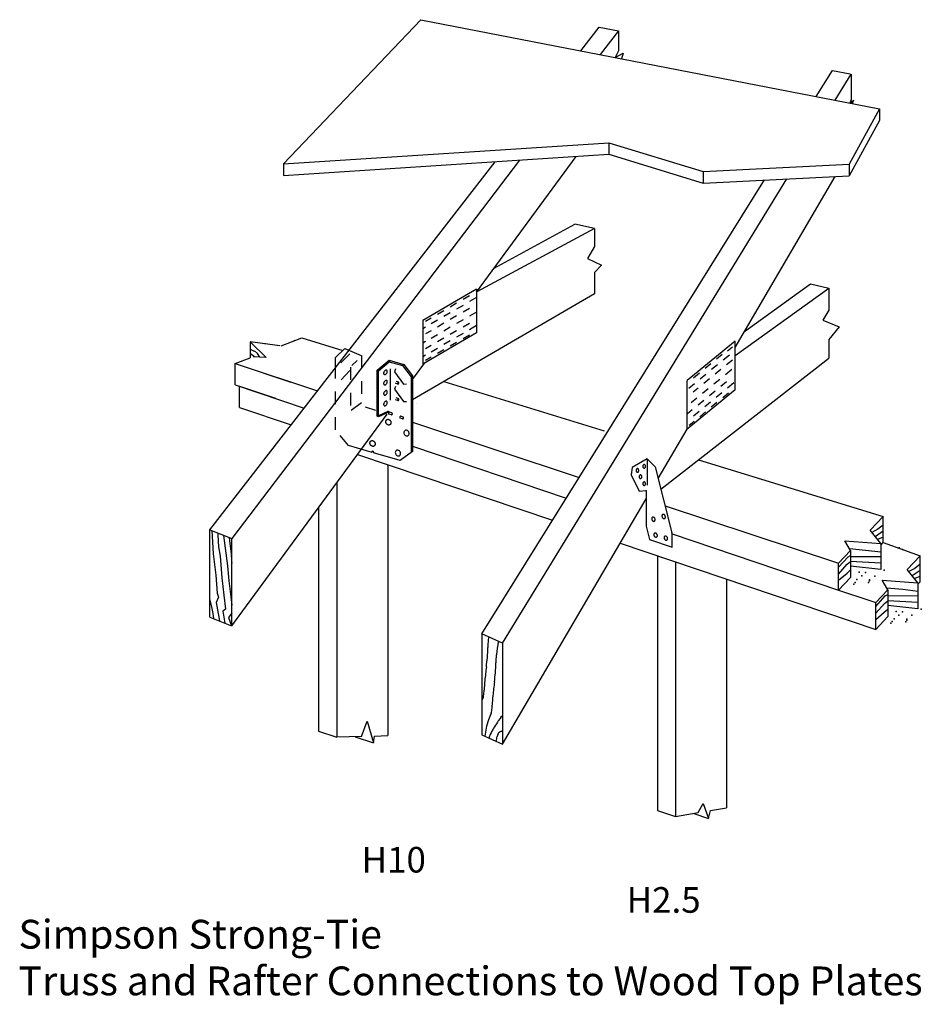
# Model space of a CAD drawing. Units: inches. Extents: x 1.12 to 8.16, y 0.99 to 8.67.
import ezdxf
from ezdxf.enums import TextEntityAlignment as Align

# ---------------------------------------------------------------- set-up
doc = ezdxf.new("R2010")
doc.units = ezdxf.units.IN
doc.header["$LTSCALE"] = 0.2
doc.header["$MEASUREMENT"] = 0
doc.linetypes.add('HIDDEN', pattern=[0.375, 0.25, -0.125])
doc.layers.get('0').update_dxf_attribs({"linetype": 'CONTINUOUS'})
doc.styles.get("Standard").update_dxf_attribs({"font": 'ROMANS.SHX'})

msp = doc.modelspace()

# ---------------------------------------------------------------- linework, layer by layer
for p, q in [((3.177, 7.5483), (4.2498, 8.6744)), ((4.2498, 8.6744), (7.8285, 7.9778)), ((5.4982, 8.4314), (5.6415, 8.6164)), ((5.6415, 8.6164), (5.7908, 8.5886)), ((5.7908, 8.5886), (5.6484, 8.4021)), ((5.7908, 8.5886), (5.7908, 8.4313)), ((5.7908, 8.4313), (5.7664, 8.3792)), ((5.7664, 8.3792), (5.829, 8.4122)), ((5.829, 8.4122), (5.8166, 8.3694)), ((7.3355, 8.0738), (7.4616, 8.2765)), ((7.4616, 8.2765), (7.5993, 8.2508)), ((7.4824, 8.0452), (7.6076, 8.2495)), ((7.6076, 8.2495), (7.6076, 8.0508)), ((7.6076, 8.0508), (7.5981, 8.0238)), ((7.5981, 8.0238), (7.6266, 8.0451)), ((7.6266, 8.0451), (7.6166, 8.019)), ((7.8285, 7.9778), (7.5935, 7.5459)), ((7.8285, 7.9778), (7.8285, 7.8877)), ((7.8285, 7.8877), (7.5935, 7.4558)), ((3.177, 7.5483), (5.7156, 7.7135)), ((5.7156, 7.7135), (6.4534, 7.4895)), ((5.7156, 7.7135), (5.7156, 7.6234)), ((3.177, 7.4582), (5.7156, 7.6234)), ((5.7156, 7.6234), (6.4534, 7.3994)), ((2.6028, 4.6911), (4.828, 7.5656)), ((5.0192, 7.578), (2.774, 4.6232)), ((3.177, 7.5483), (3.177, 7.4582)), ((4.684, 6.5464), (5.4616, 7.6068)), ((6.4534, 7.4895), (7.5935, 7.5459)), ((7.5935, 7.5459), (7.5935, 7.4558)), ((6.4534, 7.4895), (6.4534, 7.3994)), ((4.7256, 3.8799), (6.9305, 7.423)), ((4.8853, 3.8063), (7.1066, 7.4317)), ((6.4534, 7.3994), (7.5935, 7.4558)), ((6.7021, 6.1163), (7.4845, 7.4504)), ((4.8222, 6.735), (5.4521, 7.0792)), ((5.6058, 7.0439), (5.4521, 7.0792)), ((5.6058, 7.0439), (4.6856, 6.5486)), ((5.6058, 7.0439), (5.6058, 6.9027)), ((5.6058, 6.9027), (5.5508, 6.8105)), ((5.5508, 6.8105), (5.6599, 6.7575)), ((5.6599, 6.7575), (5.6058, 6.7004)), ((5.6058, 6.7004), (5.6058, 6.5346)), ((6.775, 6.2405), (7.2918, 6.6132)), ((7.2918, 6.6132), (7.4339, 6.5777)), ((5.6058, 6.5346), (4.1838, 5.7065)), ((4.684, 6.5702), (4.2651, 6.3263)), ((4.684, 6.5702), (4.684, 6.2303)), ((6.7021, 6.054), (7.4339, 6.5777)), ((7.4339, 6.5777), (7.4339, 6.4067)), ((4.5285, 6.4603), (4.4788, 6.4313)), ((4.628, 6.5182), (4.5783, 6.4892)), ((4.684, 6.5058), (4.628, 6.4732)), ((4.4291, 6.4023), (4.3793, 6.3734)), ((4.4788, 6.3863), (4.4291, 6.3573)), ((4.5783, 6.4442), (4.5285, 6.4153)), ((4.628, 6.42), (4.5783, 6.391)), ((4.684, 6.3923), (4.628, 6.3597)), ((7.4339, 6.4067), (7.3859, 6.3287)), ((4.2651, 6.3263), (4.2651, 5.9864)), ((4.3296, 6.3444), (4.2866, 6.3194)), ((4.3793, 6.3284), (4.3296, 6.2994)), ((4.4291, 6.3042), (4.3793, 6.2752)), ((4.5285, 6.3621), (4.4788, 6.3331)), ((4.5783, 6.3307), (4.5285, 6.3017)), ((4.628, 6.3034), (4.5783, 6.2744)), ((7.3859, 6.3287), (7.514, 6.2757)), ((4.2866, 6.2744), (4.2651, 6.2619)), ((4.684, 6.2303), (4.2651, 5.9864)), ((4.3296, 6.2462), (4.2866, 6.2212)), ((4.4788, 6.2728), (4.4291, 6.2438)), ((4.5285, 6.2455), (4.4788, 6.2165)), ((4.684, 6.2859), (4.628, 6.2533)), ((7.514, 6.2757), (7.4339, 6.1773)), ((3.1491, 6.1278), (2.9178, 6.1585)), ((2.9178, 6.1585), (3.0429, 6.0384)), ((2.9178, 6.1585), (2.9178, 6.0353)), ((3.159, 6.1289), (3.319, 6.1911)), ((3.319, 6.1911), (3.6414, 6.092)), ((4.2866, 6.1609), (4.2651, 6.1484)), ((4.3793, 6.2149), (4.3296, 6.1859)), ((4.4291, 6.1876), (4.3793, 6.1586)), ((4.4788, 6.1664), (4.4291, 6.1374)), ((4.5285, 6.1545), (4.4788, 6.1255)), ((4.5783, 6.2243), (4.5285, 6.1954)), ((4.628, 6.2124), (4.5783, 6.1834)), ((6.7021, 6.1643), (6.3274, 5.8568)), ((6.7021, 5.7843), (6.7021, 6.1643)), ((7.4339, 6.1773), (7.4339, 6.0319)), ((2.9178, 6.1025), (2.9488, 6.0875)), ((2.9501, 6.0893), (2.9731, 6.0693)), ((4.3296, 6.1296), (4.2866, 6.1046)), ((4.3793, 6.1085), (4.3296, 6.0795)), ((4.4291, 6.0965), (4.3793, 6.0676)), ((6.6806, 6.1173), (6.6422, 6.0858)), ((2.8002, 5.9896), (2.9178, 6.0353)), ((2.919, 6.0672), (2.951, 6.0442)), ((3.0429, 6.0384), (2.9415, 6.0427)), ((2.9718, 6.0674), (2.9888, 6.0407)), ((3.9093, 5.9378), (4.002, 6.0158)), ((3.9193, 5.9328), (4.0031, 6.0033)), ((4.002, 6.0158), (4.1173, 5.9827)), ((4.0031, 6.0033), (4.1063, 5.9736)), ((4.2866, 6.0545), (4.2651, 6.042)), ((4.3296, 6.0386), (4.2866, 6.0136)), ((6.1231, 5.0097), (7.4339, 6.0319)), ((6.601, 6.0596), (6.5565, 6.0231)), ((6.6583, 6.0563), (6.6082, 6.0152)), ((6.6807, 6.0173), (6.6362, 5.9808)), ((2.8002, 5.8245), (2.8002, 5.9896)), ((2.8002, 5.9896), (3.2347, 5.8458)), ((2.8002, 5.9896), (3.4433, 5.7768)), ((3.9093, 5.9378), (3.9193, 5.9328)), ((3.9093, 5.578), (3.9093, 5.9378)), ((3.9193, 5.5821), (3.9193, 5.9328)), ((4.1063, 5.9736), (4.1728, 5.8857)), ((4.1173, 5.9827), (4.1838, 5.8948)), ((4.1838, 5.8643), (4.2794, 5.9946)), ((6.512, 5.9866), (6.4676, 5.9501)), ((6.5637, 5.9787), (6.5192, 5.9422)), ((6.5917, 5.9443), (6.5472, 5.9078)), ((6.6764, 5.9442), (6.6262, 5.9031)), ((4.0693, 5.8461), (4.0552, 5.8505)), ((4.1728, 5.8857), (4.1728, 5.2965)), ((4.1838, 5.8948), (4.1838, 5.3045)), ((4.4294, 5.8496), (5.6789, 5.4654)), ((6.3274, 5.4768), (6.3274, 5.8568)), ((6.4231, 5.9136), (6.3786, 5.8771)), ((6.4747, 5.9057), (6.4302, 5.8692)), ((6.5027, 5.8712), (6.4582, 5.8347)), ((6.5818, 5.8666), (6.5373, 5.8301)), ((6.6352, 5.8476), (6.5907, 5.8111)), ((2.8002, 5.8245), (3.3392, 5.6424)), ((2.8339, 5.8123), (3.1152, 5.7192)), ((2.8339, 5.6472), (2.8339, 5.8123)), ((4.0693, 5.8301), (4.0501, 5.8358)), ((6.7021, 5.7843), (6.3274, 5.4768)), ((6.3857, 5.8327), (6.3412, 5.7961)), ((6.4138, 5.7982), (6.3753, 5.7667)), ((6.4928, 5.7936), (6.4483, 5.7571)), ((6.5462, 5.7746), (6.5017, 5.7381)), ((6.6933, 5.8392), (6.6432, 5.7981)), ((4.0693, 5.701), (4.0501, 5.7068)), ((4.0693, 5.717), (4.0552, 5.7214)), ((6.4038, 5.7206), (6.3593, 5.6841)), ((6.4572, 5.7015), (6.4128, 5.665)), ((6.5097, 5.6886), (6.4652, 5.6521)), ((6.5987, 5.7616), (6.5542, 5.7251)), ((6.6497, 5.7577), (6.6052, 5.7212)), ((2.8339, 5.6472), (3.2374, 5.5109)), ((3.9975, 5.6181), (3.9193, 5.5821)), ((4.0038, 5.6118), (3.9193, 5.5731)), ((6.3683, 5.6285), (6.3298, 5.597)), ((6.4207, 5.6156), (6.3762, 5.5791)), ((6.4717, 5.6117), (6.4272, 5.5752)), ((6.5607, 5.6847), (6.5162, 5.6482)), ((2.774, 3.9419), (3.986, 5.5946)), ((3.9193, 5.5731), (3.9093, 5.578)), ((4.019, 5.5894), (4.0012, 5.5947)), ((4.0235, 5.6039), (4.0049, 5.6098)), ((4.1065, 5.5579), (4.0888, 5.5632)), ((4.1111, 5.5724), (4.0925, 5.5783)), ((6.3828, 5.5387), (6.3443, 5.5071)), ((4.1838, 5.5318), (5.4856, 5.1011)), ((6.1021, 5.093), (6.3274, 5.4772)), ((3.8685, 5.2966), (3.7542, 5.3292)), ((4.1838, 5.3045), (4.0874, 5.2343)), ((4.1838, 5.3441), (5.3844, 4.9385)), ((3.7555, 5.2803), (5.2771, 4.7662)), ((4.0874, 5.2343), (3.8786, 5.2938)), ((3.8837, 5.2923), (3.8786, 5.2938)), ((6.0159, 5.2469), (5.8979, 5.1788)), ((6.0159, 5.2469), (6.0159, 5.0407)), ((6.079, 5.1848), (6.0159, 5.2469)), ((6.4165, 5.2385), (7.8571, 4.7955)), ((3.991, 5.2007), (3.991, 3.0849)), ((5.8979, 5.1788), (5.8909, 5.1217)), ((6.079, 5.1848), (6.2091, 4.6678)), ((5.8909, 5.1217), (5.954, 4.9946)), ((3.5928, 5.0584), (3.5928, 3.0723)), ((5.954, 4.9946), (6.0088, 4.9992)), ((6.004, 5.0008), (6.0088, 4.9992)), ((6.0088, 4.9992), (6.0088, 4.7206)), ((4.8853, 3.0178), (6.0088, 4.9339)), ((3.4507, 4.8645), (3.4507, 3.1203)), ((6.1559, 4.8793), (7.5101, 4.4312)), ((7.756, 4.6894), (7.8571, 4.7955)), ((7.8571, 4.5926), (7.8571, 4.7955)), ((2.6028, 4.0098), (2.6028, 4.6911)), ((2.6028, 4.6911), (2.774, 4.6232)), ((6.0088, 4.7206), (6.0343, 4.6157)), ((7.839, 4.5853), (7.756, 4.6894)), ((7.8169, 4.6975), (7.7697, 4.6721)), ((7.8571, 4.729), (7.8169, 4.6975)), ((2.6164, 4.6869), (2.6287, 4.5049)), ((2.6641, 4.6668), (2.6647, 4.6491)), ((2.6647, 4.6491), (2.6707, 4.558)), ((2.7094, 4.6488), (2.7398, 4.4119)), ((2.752, 4.6319), (2.7568, 4.6071)), ((2.774, 3.9419), (2.774, 4.6232)), ((6.0343, 4.6157), (6.2098, 4.5564)), ((6.2098, 4.5564), (6.2098, 4.6642)), ((6.2098, 4.6596), (7.5101, 4.2203)), ((7.7951, 4.6403), (7.8571, 4.6843)), ((7.8571, 4.6334), (7.8136, 4.6171)), ((2.6707, 4.558), (2.6818, 4.4869)), ((2.7568, 4.6071), (2.7678, 4.504)), ((5.8058, 4.5875), (7.7995, 3.9139)), ((7.6042, 4.53), (7.5597, 4.6053)), ((7.5597, 4.6053), (7.839, 4.5853)), ((7.7209, 4.5312), (7.5963, 4.5434)), ((7.839, 4.5733), (7.8571, 4.5926)), ((7.839, 4.5853), (7.839, 4.3811)), ((7.8571, 4.5926), (8.1464, 4.4892)), ((2.6287, 4.5049), (2.6498, 4.3368)), ((2.6818, 4.4869), (2.6948, 4.3178)), ((2.7678, 4.504), (2.7699, 4.4459)), ((6.0953, 4.4897), (6.0953, 2.5017)), ((7.5101, 4.4312), (7.6042, 4.53)), ((7.5101, 4.4008), (7.5838, 4.4819)), ((7.5838, 4.4819), (7.6042, 4.4923)), ((7.6042, 4.53), (7.6042, 4.3208)), ((7.6042, 4.4843), (7.839, 4.4828)), ((7.839, 4.5163), (7.7209, 4.5312)), ((8.0453, 4.383), (8.1464, 4.4892)), ((8.1464, 4.2863), (8.1464, 4.4892)), ((2.7398, 4.4119), (2.7509, 4.2938)), ((2.7699, 4.4459), (2.774, 4.4318)), ((6.2375, 4.4417), (6.2375, 2.4537)), ((7.5101, 4.2203), (7.5101, 4.4312)), ((7.5101, 4.3467), (7.5778, 4.4238)), ((7.5778, 4.4238), (7.6042, 4.4434)), ((7.839, 4.4315), (7.6042, 4.4433)), ((7.839, 4.3811), (7.6042, 4.4084)), ((8.1284, 4.279), (8.0453, 4.383)), ((8.1063, 4.3911), (8.0591, 4.3658)), ((8.1464, 4.4227), (8.1063, 4.3911)), ((2.6498, 4.3368), (2.6598, 4.1976)), ((2.6948, 4.3178), (2.7119, 4.1816)), ((6.6356, 4.3072), (6.6356, 2.5223)), ((7.5101, 4.2977), (7.5768, 4.3547)), ((7.6042, 4.3208), (7.5101, 4.2203)), ((7.5768, 4.3547), (7.6042, 4.38)), ((8.0845, 4.334), (8.1464, 4.378)), ((8.1464, 4.3271), (8.103, 4.3108)), ((2.7509, 4.2938), (2.767, 4.1686)), ((7.4538, 4.2393), (7.7995, 4.1249)), ((7.8936, 4.2237), (7.8491, 4.2989)), ((7.8491, 4.2989), (8.1284, 4.279)), ((8.0103, 4.2249), (7.8857, 4.237)), ((8.1284, 4.267), (8.1464, 4.2863)), ((8.1284, 4.279), (8.1284, 4.0748)), ((2.6209, 4.0775), (2.6028, 4.1524)), ((2.6709, 4.1666), (2.6509, 4.1236)), ((2.6598, 4.1976), (2.6709, 4.1666)), ((2.7119, 4.1816), (2.724, 4.0715)), ((2.767, 4.1686), (2.774, 4.1047)), ((7.7995, 4.1249), (7.8936, 4.2237)), ((7.7995, 4.0944), (7.8732, 4.1755)), ((7.8732, 4.1755), (7.8936, 4.1859)), ((7.8936, 4.2237), (7.8936, 4.0144)), ((7.8936, 4.178), (8.1284, 4.1764)), ((8.1284, 4.2099), (8.0103, 4.2249)), ((2.6269, 4.0375), (2.6209, 4.0775)), ((2.6509, 4.1236), (2.6775, 3.9808)), ((7.7995, 3.9139), (7.7995, 4.1249)), ((7.7995, 4.0404), (7.8672, 4.1175)), ((7.8672, 4.1175), (7.8936, 4.1371)), ((8.1284, 4.1252), (7.8936, 4.1369)), ((8.1284, 4.0748), (7.8936, 4.102)), ((2.6028, 4.0098), (2.7708, 3.9432)), ((2.6325, 3.9989), (2.6269, 4.0375)), ((2.724, 4.0715), (2.7029, 4.0575)), ((2.7029, 4.0575), (2.7187, 3.9642)), ((2.774, 4.0422), (2.749, 4.0075)), ((2.749, 4.0075), (2.7708, 3.9432)), ((7.7995, 3.9913), (7.8662, 4.0484)), ((7.8936, 4.0144), (7.7995, 3.9139)), ((7.8662, 4.0484), (7.8936, 4.0736)), ((4.8853, 3.8063), (4.7256, 3.8799)), ((4.7256, 3.8799), (4.7256, 3.0914)), ((4.8853, 3.8063), (4.8853, 3.0178)), ((3.7855, 3.0784), (3.8293, 3.1972)), ((3.8293, 3.1972), (3.8793, 3.0284)), ((3.4507, 3.1203), (3.5928, 3.0723)), ((3.7855, 3.0784), (3.5928, 3.0723)), ((3.7371, 3.0764), (3.8793, 3.0284)), ((3.8793, 3.0284), (3.8882, 3.0817)), ((3.8882, 3.0817), (3.991, 3.0849)), ((4.7256, 3.0914), (4.8853, 3.0178)), ((6.4131, 2.484), (6.454, 2.555)), ((6.454, 2.555), (6.4949, 2.4388)), ((6.0953, 2.5017), (6.2375, 2.4537)), ((6.2375, 2.4537), (6.4131, 2.484)), ((6.3788, 2.4781), (6.4949, 2.4388)), ((6.4949, 2.4388), (6.5113, 2.5009)), ((6.5113, 2.5009), (6.6356, 2.5223))]:
    msp.add_line(p, q)
at = {"linetype": 'Continuous'}
for p, q in [((3.5834, 6.0379), (3.6567, 6.1062)), ((3.5834, 5.9618), (3.5834, 6.0379))]:
    msp.add_line(p, q, dxfattribs=at)
at = {"linetype": 'HIDDEN'}
for p, q in [((3.6567, 6.1062), (3.6864, 6.094)), ((3.6919, 6.0918), (3.7848, 6.0536)), ((3.7848, 6.0536), (3.7848, 5.6836)), ((3.5834, 5.4725), (3.5834, 5.9525)), ((3.815, 5.652), (3.8957, 5.6262)), ((3.684, 5.3498), (3.5834, 5.4725)), ((3.7546, 5.3297), (3.684, 5.3498))]:
    msp.add_line(p, q, dxfattribs=at)
at = {"color": 0}
msp.add_line((4.2125, 5.6797), (4.2125, 5.6797), dxfattribs=at)
at = {"linetype": 'HIDDEN'}
for points in [[(3.6939, 6.0663), (3.6241, 5.994)], [(3.7113, 5.9743), (3.7512, 6.0145)], [(3.6267, 5.8629), (3.6994, 5.9412)], [(3.6994, 5.9623), (3.6994, 5.621)], [(3.7848, 5.6836), (3.6994, 5.621)]]:
    msp.add_lwpolyline(points, dxfattribs=at)
for points in [[(4.002, 6.0158), (4.0031, 6.0033)], [(4.0093, 5.9492), (4.0093, 5.705)], [(4.0524, 5.9474), (4.0444, 5.9263), (4.1129, 5.8295), (4.1369, 5.8306)], [(4.1173, 5.9827), (4.1063, 5.9736)], [(4.0693, 5.8461), (4.0708, 5.843), (4.071, 5.8387), (4.0699, 5.8347), (4.0682, 5.8325), (4.0664, 5.831)], [(4.1838, 5.8948), (4.1728, 5.8857)], [(4.0524, 5.8112), (4.0444, 5.7902), (4.1129, 5.6933), (4.1369, 5.6944)], [(4.0693, 5.717), (4.0708, 5.714), (4.071, 5.7096), (4.0699, 5.7056), (4.0682, 5.7034), (4.0664, 5.7019)], [(3.8685, 5.2966), (3.8685, 5.3044), (3.8708, 5.307), (3.8728, 5.3077), (3.8754, 5.307), (3.8774, 5.305), (3.8781, 5.303), (3.8786, 5.2938)]]:
    msp.add_lwpolyline(points)
for points in [[(3.9604, 5.9072, 0.148944), (3.9635, 5.904, 0.148944)], [(4.1202, 5.438, 0.081236), (4.1259, 5.4305, 0.081236)], [(4.0502, 5.2909, 0.081236), (4.0532, 5.282, 0.081236)]]:
    msp.add_lwpolyline(points, format="xyb")
for points in [[(3.9941, 5.5547), (3.9947, 5.5546), (3.9954, 5.5545), (3.996, 5.5544), (3.9966, 5.5542), (3.9973, 5.5541), (3.9979, 5.5539), (3.9986, 5.5537), (3.9992, 5.5535), (3.9998, 5.5532), (4.0005, 5.5529), (4.0011, 5.5526), (4.0017, 5.5523), (4.0024, 5.5519), (4.003, 5.5515), (4.0036, 5.5511), (4.0042, 5.5507), (4.0048, 5.5502), (4.0054, 5.5498), (4.006, 5.5493), (4.0065, 5.5488), (4.0071, 5.5483), (4.0076, 5.5478), (4.0082, 5.5472), (4.0087, 5.5467), (4.0092, 5.5461), (4.0097, 5.5456), (4.0101, 5.545), (4.0106, 5.5444), (4.011, 5.5438), (4.0114, 5.5431), (4.0118, 5.5425), (4.0122, 5.5418), (4.0126, 5.5411), (4.013, 5.5404), (4.0133, 5.5397), (4.0136, 5.539), (4.014, 5.5382), (4.0142, 5.5375), (4.0145, 5.5367), (4.0148, 5.536), (4.015, 5.5352), (4.0152, 5.5345), (4.0154, 5.5337), (4.0155, 5.533), (4.0156, 5.5322), (4.0157, 5.5314), (4.0158, 5.5307), (4.0159, 5.5299), (4.0159, 5.5291), (4.0159, 5.5283), (4.0159, 5.5275), (4.0159, 5.5267), (4.0158, 5.5259), (4.0157, 5.5251), (4.0156, 5.5243), (4.0154, 5.5235), (4.0152, 5.5227), (4.015, 5.5219), (4.0147, 5.5211), (4.0145, 5.5203), (4.0141, 5.5195), (4.0138, 5.5187), (4.0134, 5.518), (4.013, 5.5173), (4.0125, 5.5166), (4.0121, 5.5159), (4.0116, 5.5153), (4.0111, 5.5147), (4.0105, 5.5142), (4.01, 5.5137), (4.0094, 5.5132), (4.0089, 5.5127), (4.0083, 5.5123), (4.0078, 5.512), (4.0072, 5.5116), (4.0067, 5.5113), (4.0062, 5.5111), (4.0056, 5.5108), (4.0051, 5.5106), (4.0045, 5.5104), (4.004, 5.5103), (4.0034, 5.5101), (4.0029, 5.51), (4.0023, 5.5099), (4.0018, 5.5098), (4.0012, 5.5097), (4.0006, 5.5096), (4, 5.5096), (3.9994, 5.5096), (3.9988, 5.5096), (3.9982, 5.5096), (3.9975, 5.5097), (3.9969, 5.5098), (3.9962, 5.5098), (3.9956, 5.51), (3.995, 5.5101), (3.9944, 5.5102), (3.9937, 5.5104), (3.9931, 5.5106), (3.9925, 5.5108), (3.9919, 5.5111), (3.9913, 5.5113), (3.9907, 5.5116), (3.9901, 5.5119), (3.9895, 5.5123), (3.9889, 5.5126), (3.9883, 5.513), (3.9877, 5.5134), (3.9871, 5.5138), (3.9865, 5.5142), (3.986, 5.5147), (3.9854, 5.5151), (3.9849, 5.5156), (3.9844, 5.516), (3.9839, 5.5165), (3.9835, 5.5169), (3.983, 5.5174), (3.9826, 5.5179), (3.9821, 5.5184), (3.9817, 5.5189), (3.9813, 5.5194), (3.9809, 5.5199), (3.9805, 5.5205), (3.9802, 5.521), (3.9798, 5.5216), (3.9795, 5.5221), (3.9791, 5.5227), (3.9788, 5.5233), (3.9785, 5.524), (3.9782, 5.5246), (3.9779, 5.5253), (3.9777, 5.5259), (3.9774, 5.5266), (3.9771, 5.5273), (3.9769, 5.528), (3.9767, 5.5288), (3.9765, 5.5295), (3.9763, 5.5302), (3.9761, 5.531), (3.976, 5.5317), (3.9759, 5.5325), (3.9757, 5.5332), (3.9757, 5.5339), (3.9756, 5.5347), (3.9756, 5.5354), (3.9756, 5.5362), (3.9756, 5.5369), (3.9756, 5.5376), (3.9757, 5.5383), (3.9758, 5.539), (3.9759, 5.5397), (3.976, 5.5404), (3.9761, 5.541), (3.9762, 5.5416), (3.9764, 5.5422), (3.9766, 5.5428), (3.9768, 5.5433), (3.977, 5.5439), (3.9772, 5.5444), (3.9775, 5.545), (3.9778, 5.5455), (3.978, 5.5461), (3.9784, 5.5466), (3.9787, 5.5472), (3.979, 5.5477), (3.9794, 5.5482), (3.9797, 5.5487), (3.9801, 5.5492), (3.9804, 5.5496), (3.9808, 5.55), (3.9812, 5.5504), (3.9816, 5.5508), (3.982, 5.5512), (3.9824, 5.5515), (3.9828, 5.5518), (3.9832, 5.5521), (3.9837, 5.5524), (3.9841, 5.5527), (3.9846, 5.5529), (3.985, 5.5532), (3.9855, 5.5534), (3.9859, 5.5536), (3.9863, 5.5538), (3.9867, 5.5539), (3.9871, 5.5541), (3.9875, 5.5542), (3.9878, 5.5543), (3.9881, 5.5544), (3.9885, 5.5545), (3.9888, 5.5545), (3.9892, 5.5546), (3.9896, 5.5547), (3.9901, 5.5547), (3.9906, 5.5547), (3.9911, 5.5547), (3.9917, 5.5548), (3.9923, 5.5548), (3.9929, 5.5547), (3.9935, 5.5547)], [(3.8705, 5.3885), (3.8711, 5.3885), (3.8717, 5.3884), (3.8724, 5.3883), (3.873, 5.3881), (3.8737, 5.388), (3.8743, 5.3878), (3.8749, 5.3876), (3.8756, 5.3873), (3.8762, 5.3871), (3.8769, 5.3868), (3.8775, 5.3865), (3.8781, 5.3861), (3.8787, 5.3858), (3.8794, 5.3854), (3.88, 5.385), (3.8806, 5.3845), (3.8812, 5.3841), (3.8818, 5.3836), (3.8824, 5.3832), (3.8829, 5.3827), (3.8835, 5.3822), (3.884, 5.3816), (3.8846, 5.3811), (3.8851, 5.3805), (3.8856, 5.38), (3.886, 5.3794), (3.8865, 5.3788), (3.887, 5.3783), (3.8874, 5.3776), (3.8878, 5.377), (3.8882, 5.3764), (3.8886, 5.3757), (3.889, 5.375), (3.8894, 5.3743), (3.8897, 5.3736), (3.89, 5.3728), (3.8903, 5.3721), (3.8906, 5.3713), (3.8909, 5.3706), (3.8911, 5.3698), (3.8914, 5.3691), (3.8916, 5.3683), (3.8917, 5.3676), (3.8919, 5.3668), (3.892, 5.3661), (3.8921, 5.3653), (3.8922, 5.3646), (3.8923, 5.3638), (3.8923, 5.363), (3.8923, 5.3622), (3.8923, 5.3614), (3.8922, 5.3606), (3.8922, 5.3598), (3.8921, 5.359), (3.8919, 5.3582), (3.8918, 5.3574), (3.8916, 5.3566), (3.8914, 5.3558), (3.8911, 5.3549), (3.8908, 5.3542), (3.8905, 5.3534), (3.8902, 5.3526), (3.8898, 5.3519), (3.8894, 5.3512), (3.8889, 5.3505), (3.8885, 5.3498), (3.888, 5.3492), (3.8874, 5.3486), (3.8869, 5.348), (3.8864, 5.3475), (3.8858, 5.347), (3.8853, 5.3466), (3.8847, 5.3462), (3.8842, 5.3458), (3.8836, 5.3455), (3.8831, 5.3452), (3.8825, 5.345), (3.882, 5.3447), (3.8815, 5.3445), (3.8809, 5.3443), (3.8804, 5.3441), (3.8798, 5.344), (3.8793, 5.3439), (3.8787, 5.3437), (3.8782, 5.3436), (3.8776, 5.3436), (3.877, 5.3435), (3.8764, 5.3435), (3.8758, 5.3435), (3.8752, 5.3435), (3.8745, 5.3435), (3.8739, 5.3436), (3.8733, 5.3436), (3.8726, 5.3437), (3.872, 5.3438), (3.8714, 5.344), (3.8707, 5.3441), (3.8701, 5.3443), (3.8695, 5.3445), (3.8689, 5.3447), (3.8683, 5.345), (3.8677, 5.3452), (3.8671, 5.3455), (3.8665, 5.3458), (3.8659, 5.3462), (3.8653, 5.3465), (3.8647, 5.3469), (3.8641, 5.3473), (3.8635, 5.3477), (3.8629, 5.3481), (3.8624, 5.3486), (3.8618, 5.349), (3.8613, 5.3494), (3.8608, 5.3499), (3.8603, 5.3504), (3.8598, 5.3508), (3.8594, 5.3513), (3.8589, 5.3518), (3.8585, 5.3523), (3.8581, 5.3528), (3.8577, 5.3533), (3.8573, 5.3538), (3.8569, 5.3543), (3.8566, 5.3549), (3.8562, 5.3554), (3.8559, 5.356), (3.8555, 5.3566), (3.8552, 5.3572), (3.8549, 5.3578), (3.8546, 5.3585), (3.8543, 5.3591), (3.854, 5.3598), (3.8538, 5.3605), (3.8535, 5.3612), (3.8533, 5.3619), (3.8531, 5.3626), (3.8529, 5.3634), (3.8527, 5.3641), (3.8525, 5.3648), (3.8524, 5.3656), (3.8522, 5.3663), (3.8521, 5.3671), (3.852, 5.3678), (3.852, 5.3686), (3.852, 5.3693), (3.8519, 5.3701), (3.852, 5.3708), (3.852, 5.3715), (3.8521, 5.3722), (3.8521, 5.3729), (3.8522, 5.3736), (3.8524, 5.3742), (3.8525, 5.3749), (3.8526, 5.3755), (3.8528, 5.3761), (3.853, 5.3766), (3.8532, 5.3772), (3.8534, 5.3778), (3.8536, 5.3783), (3.8539, 5.3789), (3.8541, 5.3794), (3.8544, 5.38), (3.8547, 5.3805), (3.8551, 5.381), (3.8554, 5.3816), (3.8557, 5.3821), (3.8561, 5.3826), (3.8565, 5.383), (3.8568, 5.3835), (3.8572, 5.3839), (3.8576, 5.3843), (3.8579, 5.3847), (3.8583, 5.3851), (3.8587, 5.3854), (3.8592, 5.3857), (3.8596, 5.386), (3.86, 5.3863), (3.8605, 5.3866), (3.8609, 5.3868), (3.8614, 5.3871), (3.8619, 5.3873), (3.8623, 5.3875), (3.8627, 5.3876), (3.8631, 5.3878), (3.8635, 5.3879), (3.8638, 5.3881), (3.8642, 5.3882), (3.8645, 5.3883), (3.8649, 5.3884), (3.8652, 5.3884), (3.8656, 5.3885), (3.866, 5.3885), (3.8665, 5.3886), (3.867, 5.3886), (3.8675, 5.3886), (3.8681, 5.3886), (3.8686, 5.3886), (3.8692, 5.3886), (3.8698, 5.3886)]]:
    msp.add_lwpolyline(points, close=True)
for centre, radius, start, end in [((3.2616, 6.1902), 0.02, 262.42811, 291.21881), ((3.0367, 6.1236), 0.02, 87.59642, 111.21881), ((3.9804, 5.9141), 0.0216, 165.36211, 182.69531), ((3.99, 5.9116), 0.0315, 151.03193, 165.36211), ((3.99, 5.9116), 0.0315, 136.70174, 151.03193), ((3.9828, 5.9184), 0.0216, 119.36854, 136.70174), ((3.9793, 5.9246), 0.0145, 94.91837, 119.36854), ((3.9787, 5.9314), 0.00763, 61.03193, 94.91837), ((3.9787, 5.9314), 0.00763, 27.14549, 61.03193), ((3.9559, 5.9305), 0.0315, 331.03193, 345.36211), ((3.9726, 5.9283), 0.0145, 2.69531, 27.14549), ((3.9655, 5.928), 0.0216, 345.36211, 2.69531), ((3.9733, 5.9138), 0.0145, 182.69531, 207.14549), ((3.99, 5.8313), 0.0315, 151.03193, 165.36211), ((3.99, 5.8313), 0.0315, 136.70174, 151.03193), ((3.9672, 5.9107), 0.00763, 241.03193, 274.91836), ((3.9828, 5.8381), 0.0216, 119.36854, 136.70174), ((3.9666, 5.9175), 0.0145, 274.91836, 299.36854), ((3.9793, 5.8444), 0.0145, 94.91837, 119.36854), ((3.9631, 5.9237), 0.0216, 299.36854, 316.70174), ((3.9787, 5.8512), 0.00763, 61.03193, 94.91837), ((3.9559, 5.9305), 0.0315, 316.70174, 331.03193), ((3.9787, 5.8512), 0.00763, 27.14549, 61.03193), ((3.9559, 5.8502), 0.0315, 331.03193, 345.36211), ((3.9726, 5.848), 0.0145, 2.69531, 27.14549), ((3.9655, 5.8477), 0.0216, 345.36211, 2.69531), ((3.9804, 5.8339), 0.0216, 165.36211, 182.69531), ((3.9733, 5.8335), 0.0145, 182.69531, 207.14549), ((3.99, 5.7514), 0.0315, 151.03193, 165.36211), ((3.9672, 5.8304), 0.00763, 207.14549, 241.03193), ((3.99, 5.7514), 0.0315, 136.70174, 151.03193), ((3.9672, 5.8304), 0.00763, 241.03193, 274.91836), ((3.9828, 5.7582), 0.0216, 119.36854, 136.70174), ((3.9666, 5.8372), 0.0145, 274.91836, 299.36854), ((3.9793, 5.7644), 0.0145, 94.91837, 119.36854), ((3.9631, 5.8434), 0.0216, 299.36854, 316.70174), ((3.9787, 5.7712), 0.00763, 61.03193, 94.91837), ((3.9559, 5.8502), 0.0315, 316.70174, 331.03193), ((3.9787, 5.7712), 0.00763, 27.14549, 61.03193), ((3.9726, 5.7681), 0.0145, 2.69531, 27.14549), ((3.9655, 5.7678), 0.0216, 345.36211, 2.69531), ((3.9804, 5.7539), 0.0216, 165.36211, 182.69531), ((3.9733, 5.7536), 0.0145, 182.69531, 207.14549), ((3.9672, 5.7505), 0.00763, 207.14549, 241.03193), ((3.99, 5.6686), 0.0315, 136.70174, 151.03193), ((3.9672, 5.7505), 0.00763, 241.03193, 274.91836), ((3.9828, 5.6754), 0.0216, 119.36854, 136.70174), ((3.9666, 5.7573), 0.0145, 274.91836, 299.36854), ((3.9793, 5.6816), 0.0145, 94.91837, 119.36854), ((3.9631, 5.7635), 0.0216, 299.36854, 316.70174), ((3.9787, 5.6884), 0.00763, 61.03193, 94.91837), ((3.9559, 5.7703), 0.0315, 316.70174, 331.03193), ((3.9787, 5.6884), 0.00763, 27.14549, 61.03193), ((3.9559, 5.7703), 0.0315, 331.03193, 345.36211), ((3.9726, 5.6852), 0.0145, 2.69531, 27.14549), ((3.9804, 5.6711), 0.0216, 165.36211, 182.69531), ((3.9733, 5.6707), 0.0145, 182.69531, 207.14549), ((3.99, 5.6686), 0.0315, 151.03193, 165.36211), ((3.9672, 5.6676), 0.00763, 207.14549, 241.03193), ((3.9672, 5.6676), 0.00763, 241.03193, 274.91836), ((3.9666, 5.6744), 0.0145, 274.91836, 299.36854), ((3.9631, 5.6806), 0.0216, 299.36854, 316.70174), ((3.9559, 5.6874), 0.0315, 316.70174, 331.03193), ((3.9559, 5.6874), 0.0315, 331.03193, 345.36211), ((3.9655, 5.6849), 0.0216, 345.36211, 2.69531), ((4.137, 5.4515), 0.0201, 144.91948, 168.81966), ((4.1335, 5.454), 0.0157, 117.87539, 144.91948), ((4.1335, 5.454), 0.0157, 90.8313, 117.87539), ((4.1335, 5.4497), 0.0201, 66.93111, 90.8313), ((4.132, 5.446), 0.024, 46.45242, 66.93111), ((4.1285, 5.4423), 0.0292, 27.87539, 46.45242), ((4.1409, 5.4508), 0.024, 168.81966, 189.29835), ((4.146, 5.4516), 0.0292, 189.29835, 207.87539), ((4.1409, 5.4442), 0.0201, 246.93111, 270.8313), ((4.141, 5.4399), 0.0157, 270.8313, 297.87539), ((4.141, 5.4399), 0.0157, 297.87539, 324.91948), ((4.1374, 5.4424), 0.0201, 324.91948, 348.81966), ((4.1285, 5.4423), 0.0292, 9.29835, 27.87539), ((4.1335, 5.4432), 0.024, 348.81966, 9.29835), ((4.07, 5.2956), 0.0201, 144.91948, 168.81966), ((4.0665, 5.2981), 0.0157, 117.87539, 144.91948), ((4.0665, 5.2981), 0.0157, 90.8313, 117.87539), ((4.0666, 5.2938), 0.0201, 66.93111, 90.8313), ((4.065, 5.2901), 0.024, 46.45242, 66.93111), ((4.0615, 5.2864), 0.0292, 27.87539, 46.45242), ((4.0739, 5.2948), 0.024, 168.81966, 189.29835), ((4.079, 5.2957), 0.0292, 207.87539, 226.45243), ((4.0755, 5.2919), 0.024, 226.45243, 246.93111), ((4.0739, 5.2883), 0.0201, 246.93111, 270.8313), ((4.074, 5.284), 0.0157, 270.8313, 297.87539), ((4.074, 5.284), 0.0157, 297.87539, 324.91948), ((4.0704, 5.2864), 0.0201, 324.91948, 348.81966), ((4.0665, 5.2872), 0.024, 348.81966, 9.29835), ((5.9498, 5.1552), 0.0203, 163.64065, 180), ((5.9498, 5.1552), 0.0203, 180, 196.35935), ((5.9448, 5.1567), 0.0151, 144.67552, 163.64065), ((5.9417, 5.1589), 0.0113, 120.30565, 144.67552), ((5.9397, 5.1623), 0.00737, 90, 120.30565), ((5.9397, 5.1623), 0.00737, 59.69435, 90), ((5.9377, 5.1589), 0.0113, 35.32448, 59.69435), ((5.9346, 5.1567), 0.0151, 16.35935, 35.32448), ((5.9296, 5.1552), 0.0203, 0, 16.35935), ((5.9296, 5.1552), 0.0203, 343.64065, 0), ((6.0024, 5.1875), 0.0203, 163.64065, 180), ((6.0024, 5.1875), 0.0203, 180, 196.35935), ((5.9975, 5.1889), 0.0151, 144.67552, 163.64065), ((5.9975, 5.186), 0.0151, 196.35935, 215.32448), ((5.9944, 5.1912), 0.0113, 120.30565, 144.67552), ((5.9944, 5.1838), 0.0113, 215.32448, 239.69435), ((5.9924, 5.1946), 0.00737, 90, 120.30565), ((5.9924, 5.1804), 0.00737, 239.69435, 270), ((5.9924, 5.1946), 0.00737, 59.69435, 90), ((5.9924, 5.1804), 0.00737, 270, 300.30565), ((5.9904, 5.1912), 0.0113, 35.32448, 59.69435), ((5.9904, 5.1838), 0.0113, 300.30565, 324.67552), ((5.9873, 5.1889), 0.0151, 16.35935, 35.32448), ((5.9873, 5.186), 0.0151, 324.67552, 343.64065), ((5.9823, 5.1875), 0.0203, 0, 16.35935), ((5.9823, 5.1875), 0.0203, 343.64065, 0), ((5.9448, 5.1538), 0.0151, 196.35935, 215.32448), ((5.9417, 5.1515), 0.0113, 215.32448, 239.69435), ((5.9397, 5.1481), 0.00737, 239.69435, 270), ((5.9397, 5.1481), 0.00737, 270, 300.30565), ((5.9377, 5.1515), 0.0113, 300.30565, 324.67552), ((5.9346, 5.1538), 0.0151, 324.67552, 343.64065), ((5.9735, 5.1059), 0.0203, 163.64065, 180), ((5.9735, 5.1059), 0.0203, 180, 196.35935), ((5.9686, 5.1074), 0.0151, 144.67552, 163.64065), ((5.9686, 5.1045), 0.0151, 196.35935, 215.32448), ((5.9655, 5.1096), 0.0113, 120.30565, 144.67552), ((5.9655, 5.1023), 0.0113, 215.32448, 239.69435), ((5.9635, 5.113), 0.00737, 90, 120.30565), ((5.9635, 5.0989), 0.00737, 239.69435, 270), ((5.9635, 5.113), 0.00737, 59.69435, 90), ((5.9635, 5.0989), 0.00737, 270, 300.30565), ((5.9615, 5.1096), 0.0113, 35.32448, 59.69435), ((5.9615, 5.1023), 0.0113, 300.30565, 324.67552), ((5.9584, 5.1074), 0.0151, 16.35935, 35.32448), ((5.9584, 5.1045), 0.0151, 324.67552, 343.64065), ((5.9534, 5.1059), 0.0203, 0, 16.35935), ((5.9534, 5.1059), 0.0203, 343.64065, 0), ((6.0024, 5.0516), 0.0203, 163.64065, 180), ((6.0024, 5.0516), 0.0203, 180, 196.35935), ((5.9975, 5.053), 0.0151, 144.67552, 163.64065), ((5.9975, 5.0501), 0.0151, 196.35935, 215.32448), ((5.9944, 5.0553), 0.0113, 120.30565, 144.67552), ((5.9944, 5.0479), 0.0113, 215.32448, 239.69435), ((5.9924, 5.0587), 0.00737, 90, 120.30565), ((5.9924, 5.0445), 0.00737, 239.69435, 270), ((5.9924, 5.0587), 0.00737, 59.69435, 90), ((5.9924, 5.0445), 0.00737, 270, 300.30565), ((5.9904, 5.0553), 0.0113, 35.32448, 59.69435), ((5.9904, 5.0479), 0.0113, 300.30565, 324.67552), ((5.9873, 5.053), 0.0151, 16.35935, 35.32448), ((5.9873, 5.0501), 0.0151, 324.67552, 343.64065), ((5.9823, 5.0516), 0.0203, 0, 16.35935), ((5.9823, 5.0516), 0.0203, 343.64065, 0), ((6.0689, 4.7776), 0.0176, 166.8214, 186.35601), ((6.074, 4.7782), 0.0228, 186.35601, 203.50303), ((6.0651, 4.7785), 0.0137, 142.58068, 166.8214), ((6.074, 4.7782), 0.0228, 203.50303, 220.65006), ((6.0618, 4.781), 0.00958, 113.50303, 142.58068), ((6.0618, 4.781), 0.00958, 84.42538, 113.50303), ((6.0614, 4.7769), 0.0137, 60.18467, 84.42538), ((6.0594, 4.7735), 0.0176, 40.65006, 60.18467), ((6.0555, 4.7702), 0.0228, 23.50303, 40.65006), ((6.0645, 4.7698), 0.0137, 322.58068, 346.8214), ((6.0555, 4.7702), 0.0228, 6.35601, 23.50303), ((6.0607, 4.7707), 0.0176, 346.8214, 6.35601), ((6.1487, 4.7993), 0.0176, 166.8214, 186.35601), ((6.1539, 4.7999), 0.0228, 186.35601, 203.50303), ((6.1449, 4.8002), 0.0137, 142.58068, 166.8214), ((6.1539, 4.7999), 0.0228, 203.50303, 220.65006), ((6.1417, 4.8027), 0.00958, 113.50303, 142.58068), ((6.15, 4.7965), 0.0176, 220.65006, 240.18467), ((6.1417, 4.8027), 0.00958, 84.42538, 113.50303), ((6.148, 4.7931), 0.0137, 240.18467, 264.42538), ((6.1413, 4.7986), 0.0137, 60.18467, 84.42538), ((6.1476, 4.789), 0.00958, 264.42538, 293.50303), ((6.1393, 4.7952), 0.0176, 40.65006, 60.18467), ((6.1476, 4.789), 0.00958, 293.50303, 322.58068), ((6.1354, 4.7918), 0.0228, 23.50303, 40.65006), ((6.1444, 4.7915), 0.0137, 322.58068, 346.8214), ((6.1354, 4.7918), 0.0228, 6.35601, 23.50303), ((6.1405, 4.7924), 0.0176, 346.8214, 6.35601), ((6.0701, 4.7748), 0.0176, 220.65006, 240.18467), ((6.0681, 4.7714), 0.0137, 240.18467, 264.42538), ((6.0677, 4.7673), 0.00958, 264.42538, 293.50303), ((6.0677, 4.7673), 0.00958, 293.50303, 322.58068), ((6.0859, 4.654), 0.0176, 166.8214, 186.35601), ((6.091, 4.6546), 0.0228, 186.35601, 203.50303), ((6.082, 4.6549), 0.0137, 142.58068, 166.8214), ((6.091, 4.6546), 0.0228, 203.50303, 220.65006), ((6.0788, 4.6574), 0.00958, 113.50303, 142.58068), ((6.0871, 4.6512), 0.0176, 220.65006, 240.18467), ((6.0788, 4.6574), 0.00958, 84.42538, 113.50303), ((6.0851, 4.6478), 0.0137, 240.18467, 264.42538), ((6.0784, 4.6533), 0.0137, 60.18467, 84.42538), ((6.0847, 4.6437), 0.00958, 264.42538, 293.50303), ((6.0764, 4.6499), 0.0176, 40.65006, 60.18467), ((6.0847, 4.6437), 0.00958, 293.50303, 322.58068), ((6.0725, 4.6465), 0.0228, 23.50303, 40.65006), ((6.0815, 4.6462), 0.0137, 322.58068, 346.8214), ((6.0725, 4.6465), 0.0228, 6.35601, 23.50303), ((6.0777, 4.6471), 0.0176, 346.8214, 6.35601), ((6.1657, 4.6302), 0.0176, 166.8214, 186.35601), ((6.1709, 4.6308), 0.0228, 186.35601, 203.50303), ((6.1619, 4.6311), 0.0137, 142.58068, 166.8214), ((6.1709, 4.6308), 0.0228, 203.50303, 220.65006), ((6.1587, 4.6336), 0.00958, 113.50303, 142.58068), ((6.167, 4.6274), 0.0176, 220.65006, 240.18467), ((6.1587, 4.6336), 0.00958, 84.42538, 113.50303), ((6.165, 4.624), 0.0137, 240.18467, 264.42538), ((6.1583, 4.6296), 0.0137, 60.18467, 84.42538), ((6.1563, 4.6261), 0.0176, 40.65006, 60.18467), ((6.1646, 4.6199), 0.00958, 293.50303, 322.58068), ((6.1524, 4.6228), 0.0228, 23.50303, 40.65006), ((6.1613, 4.6224), 0.0137, 322.58068, 346.8214), ((6.1524, 4.6228), 0.0228, 6.35601, 23.50303), ((6.1575, 4.6233), 0.0176, 346.8214, 6.35601), ((6.1999, 4.6642), 0.00988, 0, 21.5999), ((6.1646, 4.6199), 0.00958, 264.42538, 293.50303), ((104.5229, -10.3732), 100.7541, 171.881424, 171.892648), ((3.9234, 3.7705), 0.8482, 354.82434, 0.11673), ((5.253, 3.7732), 0.4813, 173.08912, 180.11673), ((5.007, 3.803), 0.2336, 171.89265, 173.08912), ((104.586, -10.4913), 100.7541, 171.835043, 171.892648), ((8.7504, 3.259), 3.9371, 171.7942, 171.83504), ((2.6794, 3.8832), 2.0974, 352.87974, 354.82434), ((5.3161, 3.6551), 0.4813, 173.08912, 180.11673), ((5.0701, 3.6849), 0.2336, 171.89265, 173.08912), ((9.6516, 3.0122), 4.929, 172.87974, 174.14819), ((3.9865, 3.6524), 0.8482, 354.82434, 0.11673), ((2.7425, 3.7651), 2.0974, 352.87974, 354.82434), ((5.782, 3.4088), 1.0392, 174.14819, 178.2424), ((9.7147, 2.8941), 4.929, 172.87974, 174.14819), ((4.6774, 3.4049), 0.0626, 335.68347, 351.51932), ((4.3578, 3.4525), 0.3857, 351.51932, 358.2424), ((5.8451, 3.2907), 1.0392, 174.14819, 178.2424), ((5.349, 3.1014), 0.6744, 155.68347, 157.57943), ((4.421, 3.3344), 0.3857, 351.51932, 358.2424), ((5.4121, 2.9833), 0.6744, 155.68347, 160.49495), ((4.7405, 3.2868), 0.0626, 335.68347, 351.51932), ((2.6602, 4.9438), 2.8011, 322.17653, 322.59451), ((5.2118, 3.0542), 0.4619, 160.49495, 168.99929), ((13.3612, -2.2784), 10.1188, 147.28752, 147.60089), ((5.2022, 2.9621), 0.4218, 145.75269, 147.28752), ((5.2892, 2.9029), 0.527, 142.17653, 145.75269), ((5.5221, 2.9939), 0.778, 168.99929, 173.59977), ((5.4563, 2.8087), 0.7235, 156.82416, 159.14615), ((5.114, 2.9552), 0.3512, 147.60089, 156.82416), ((4.6133, 3.1032), 0.2324, 344.2373, 353.99392), ((4.8964, 3.0735), 0.0523, 149.02672, 173.99392), ((4.8875, 3.0788), 0.042, 113.49235, 149.02672), ((4.8421, 3.1832), 0.0718, 293.49235, 306.92683)]:
    msp.add_arc(centre, radius, start, end)
for centre, start, end in [((4.0693, 5.8381), 270, 90), ((4.0693, 5.709), 270, 90), ((4.0049, 5.6018), 90, 242.53081), ((4.019, 5.5974), 270, 55.10914), ((4.0925, 5.5703), 90, 242.53081), ((4.1065, 5.5659), 270, 55.10914)]:
    msp.add_arc(centre, 0.008, start, end, dxfattribs=at)
at = {"linetype": 'Continuous'}
for centre, radius, start, end in [((4.1424, 5.4479), 0.024, 226.45243, 246.93111), ((4.0615, 5.2864), 0.0292, 9.29835, 27.87539)]:
    msp.add_arc(centre, radius, start, end, dxfattribs=at)
for p in [(7.9829, 4.5518), (8.0083, 4.5391), (7.6699, 4.3607), (7.6921, 4.3322), (7.7206, 4.3575), (7.7206, 4.3575), (7.7934, 4.3306), (7.8663, 4.3781), (7.6288, 4.2689), (7.6383, 4.2815), (7.6536, 4.3033), (7.7444, 4.28), (7.7523, 4.3005), (7.7523, 4.2926), (7.9593, 4.0543), (7.9815, 4.0259), (8.01, 4.0512), (8.01, 4.0512), (8.0828, 4.0243), (8.1557, 4.0718), (7.9182, 3.9625), (7.9276, 3.9752), (7.943, 3.9969), (8.0337, 3.9736), (8.0417, 3.9942), (8.0417, 3.9863)]:
    msp.add_point(p)

# ---------------------------------------------------------------- texts
for s, p in [('H10', (4.0377, 2.0163)), ('H2.5', (6.1444, 1.7024))]:
    msp.add_text(s, height=0.2).set_placement(p, align=Align.CENTER)
for s, p in [('Simpson Strong-Tie', (1.1083, 1.4222)), ('Truss and Rafter Connections to Wood Top Plates', (1.1083, 1.0579))]:
    msp.add_text(s, height=0.225).set_placement(p)

doc.saveas('drawing.dxf')
